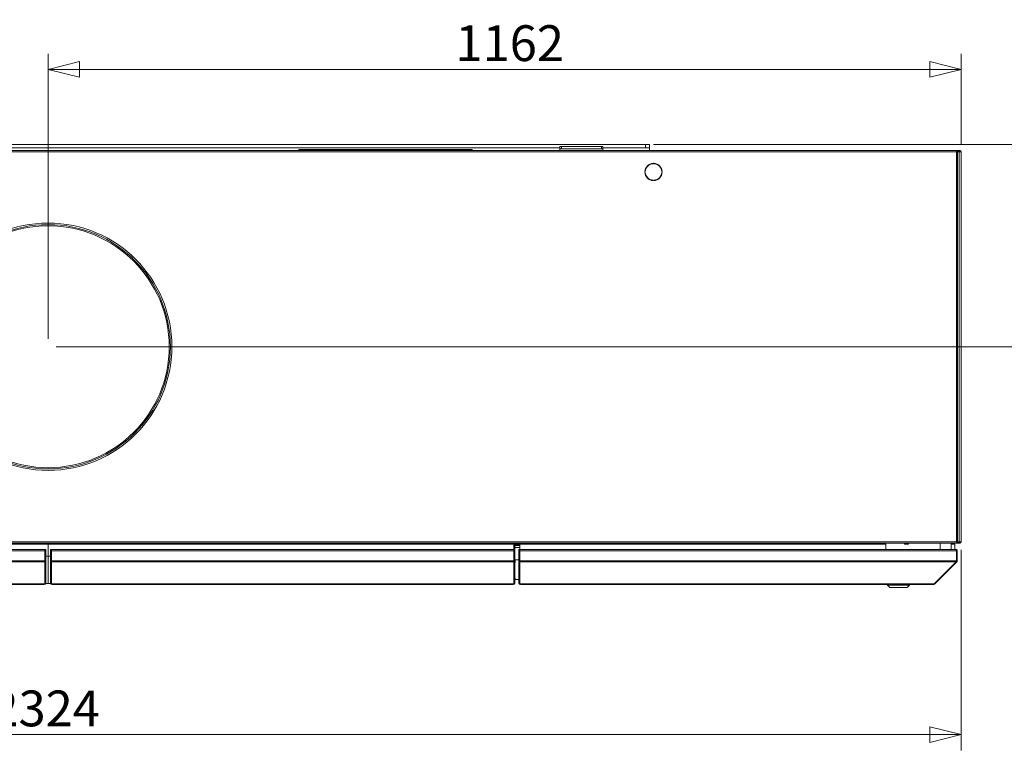
# Model space of a CAD drawing. Units: millimetres. Extents: x 230 to 8053, y 223 to 5805.
# Drawn here: x 4148 to 5401, y 3165 to 4096 of the extents above; entities that cross this region are included whole.
import ezdxf

# ---------------------------------------------------------------- set-up
doc = ezdxf.new("R2010")
doc.units = ezdxf.units.MM
doc.header["$LTSCALE"] = 20
doc.layers.add('AM - Dimension', color=9, linetype='Continuous', lineweight=5, true_color=0x808080)
doc.layers.add('AM - Dimension (Anlæg)', color=9, linetype='Continuous', lineweight=5, true_color=0x808080)
doc.layers.add('AM - Drawing', color=7, linetype='Continuous', lineweight=5)
doc.styles.add('Libre Frankling 9pkt Light', font='LibreFranklin-Light.ttf')
doc.dimstyles.new('AM salgstegninger', dxfattribs={"dimscale": 20, "dimtxt": 2.28, "dimasz": 2, "dimexe": 1, "dimexo": 0.5, "dimgap": 0.5, "dimtad": 1, "dimdec": 0, "dimrnd": 1e-08, "dimtxsty": 'Libre Frankling 9pkt Light', "dimblk": 'Filled-2', "dimcen": 0.09, "dimdle": 6, "dimclrd": 8, "dimclre": 8, "dimclrt": 7, "dimadec": 0, "dimazin": 2, "dimtfac": 1, "dimtdec": 0, "dimtmove": 0, "dimatfit": 3, "dimldrblk": 'Filled-2', "dimfxl": 1, "dimtolj": 1, "dimlwd": 0, "dimlwe": 0, "dimarcsym": 0})

# ---------------------------------------------------------------- blocks, each defined once
blk = doc.blocks.new('Filled-2')
at = {"color": 0}
for p, q in [((0, 0), (-1, 0.25)), ((-1, 0.25), (-1, -0.25)), ((-1, 0), (0, 0)), ((-1, -0.25), (0, 0))]:
    blk.add_line(p, q, dxfattribs=at)
at = {"color": 0, "flags": 128}
blk.add_lwpolyline([(-1, -0.25), (0, 0), (-1, 0.25), (-1, -0.25)], dxfattribs=at)
at = {"color": 0}
blk.add_solid([(-1, -0.25), (0, 0), (-1, 0.25), (-1, -0.25)], dxfattribs=at)
blk = doc.blocks.new('*D12')
at = {"layer": 'AM - Dimension (Anlæg)', "color": 8, "lineweight": 0, "transparency": 16777216}
for p, q in [((3021.8, 3420.8), (3021.8, 3165.4)), ((5346.3, 3420.8), (5346.3, 3165.4)), ((3061.8, 3185.4), (5306.3, 3185.4))]:
    blk.add_line(p, q, dxfattribs=at)
at = {"layer": 'Defpoints', "color": 0, "transparency": 16777216}
for p in [(3021.8, 3430.8), (5346.3, 3430.8), (5346.3, 3185.4)]:
    blk.add_point(p, dxfattribs=at)
at = {"layer": 'AM - Dimension (Anlæg)', "color": 8, "lineweight": 0, "transparency": 16777216, "xscale": 40, "yscale": 40, "zscale": 40, "rotation": 180}
blk.add_blockref('Filled-2', (3021.8, 3185.4), dxfattribs=at)
at = {"layer": 'AM - Dimension (Anlæg)', "color": 8, "lineweight": 0, "transparency": 16777216, "xscale": 40, "yscale": 40, "zscale": 40}
blk.add_blockref('Filled-2', (5346.3, 3185.4), dxfattribs=at)
at = {"layer": 'AM - Dimension (Anlæg)', "color": 7, "lineweight": 5, "transparency": 16777216, "insert": (4111.8, 3218.8), "char_height": 45.6, "attachment_point": 4, "style": 'Libre Frankling 9pkt Light'}
blk.add_mtext('\\A1;2324', dxfattribs=at)
blk = doc.blocks.new('*D50')
at = {"layer": 'AM - Dimension', "color": 8, "lineweight": 0, "transparency": 16777216}
for p, q in [((4954.4, 3936.8), (5513.1, 3936.8)), ((5493.1, 3896.8), (5493.1, 3719.4)), ((4194, 3679.4), (5513.1, 3679.4))]:
    blk.add_line(p, q, dxfattribs=at)
at = {"layer": 'Defpoints', "color": 0, "transparency": 16777216}
for p in [(4944.4, 3936.8), (4184, 3679.4), (5493.1, 3679.4)]:
    blk.add_point(p, dxfattribs=at)
at = {"layer": 'AM - Dimension', "color": 8, "lineweight": 0, "transparency": 16777216, "xscale": 40, "yscale": 40, "zscale": 40}
for p, rotation in [((5493.1, 3936.8), 90), ((5493.1, 3679.4), 270)]:
    blk.add_blockref('Filled-2', p, dxfattribs=dict(at, rotation=rotation))
at = {"layer": 'AM - Dimension', "color": 7, "lineweight": 5, "transparency": 16777216, "insert": (5459.7, 3752.9), "char_height": 45.6, "attachment_point": 4, "rotation": 90, "style": 'Libre Frankling 9pkt Light'}
blk.add_mtext('\\A1;258', dxfattribs=at)
blk = doc.blocks.new('*D52')
at = {"layer": 'AM - Dimension', "color": 8, "lineweight": 0, "transparency": 16777216}
for p, q in [((4184, 3689.4), (4184, 4052.6)), ((5346.3, 3937.8), (5346.3, 4052.6)), ((5306.3, 4032.6), (4224, 4032.6))]:
    blk.add_line(p, q, dxfattribs=at)
at = {"layer": 'Defpoints', "color": 0, "transparency": 16777216}
for p in [(4184, 4032.6), (5346.3, 3927.8), (4184, 3679.4)]:
    blk.add_point(p, dxfattribs=at)
at = {"layer": 'AM - Dimension', "color": 8, "lineweight": 0, "transparency": 16777216, "xscale": 40, "yscale": 40, "zscale": 40, "rotation": 180}
blk.add_blockref('Filled-2', (4184, 4032.6), dxfattribs=at)
at = {"layer": 'AM - Dimension', "color": 8, "lineweight": 0, "transparency": 16777216, "xscale": 40, "yscale": 40, "zscale": 40}
blk.add_blockref('Filled-2', (5346.3, 4032.6), dxfattribs=at)
at = {"layer": 'AM - Dimension', "color": 7, "lineweight": 5, "transparency": 16777216, "insert": (4702.5, 4066), "char_height": 45.6, "attachment_point": 4, "style": 'Libre Frankling 9pkt Light'}
blk.add_mtext('\\A1;1162', dxfattribs=at)

msp = doc.modelspace()

# ---------------------------------------------------------------- linework, layer by layer
at = {"layer": 'AM - Drawing'}
for p, q in [((4944.41, 3936.8), (3606.01, 3936.8)), ((4944.41, 3936.8), (4949.41, 3936.8)), ((4944.41, 3936.8), (4944.41, 3932.8)), ((4949.41, 3932.8), (4949.41, 3936.8)), ((5340.15, 3929.3), (3027.88, 3929.3)), ((3027.88, 3927.8), (5340.15, 3927.8)), ((3695.26, 3932.8), (4835.26, 3932.8)), ((4503.16, 3929.3), (4503.16, 3930.4)), ((4503.16, 3930.4), (4723.66, 3930.4)), ((4723.66, 3929.65), (4723.66, 3930.4)), ((4835.26, 3934.45), (4835.26, 3931.45)), ((4835.26, 3934.45), (4837.26, 3934.45)), ((4837.26, 3931.45), (4835.26, 3931.45)), ((4835.26, 3929.3), (4835.26, 3931.45)), ((4837.26, 3931.45), (4837.26, 3934.45)), ((4888.26, 3934.45), (4837.26, 3934.45)), ((4837.26, 3931.45), (4888.26, 3931.45)), ((4888.26, 3934.45), (4890.26, 3934.45)), ((4888.26, 3934.45), (4888.26, 3931.45)), ((4890.26, 3931.45), (4888.26, 3931.45)), ((4890.26, 3931.45), (4890.26, 3934.45)), ((4890.26, 3932.8), (4944.41, 3932.8)), ((4890.26, 3929.3), (4890.26, 3931.45)), ((4949.41, 3932.8), (4944.41, 3932.8)), ((4949.41, 3929.3), (4949.41, 3932.8)), ((5340.15, 3929.3), (5340.15, 3927.8)), ((5340.15, 3929.3), (5340.29, 3929.3)), ((5340.29, 3928.55), (5340.15, 3928.55)), ((5340.47, 3928.41), (5340.15, 3928.41)), ((5340.15, 3927.8), (5341.45, 3927.8)), ((5340.15, 3927.8), (5340.15, 3430.8)), ((5340.29, 3929.3), (5340.59, 3929.3)), ((5340.29, 3929.3), (5340.29, 3928.55)), ((5340.59, 3928.55), (5340.29, 3928.55)), ((5341, 3928.41), (5340.47, 3928.41)), ((5344.76, 3929.3), (5340.59, 3929.3)), ((5340.59, 3929.3), (5340.59, 3928.55)), ((5340.59, 3928.55), (5344.76, 3928.55)), ((5340.68, 3927.8), (5340.68, 3928.11)), ((5340.68, 3928.11), (5341.21, 3928.11)), ((5341.21, 3927.8), (5341.21, 3928.11)), ((5341.45, 3927.8), (5341.6, 3927.8)), ((5341.6, 3927.8), (5341.65, 3927.8)), ((5341.65, 3927.8), (5343.7, 3927.8)), ((5341.65, 3430.8), (5341.65, 3927.8)), ((5342.4, 3928.55), (5342.83, 3927.8)), ((5345.51, 3927.8), (5343.7, 3927.8)), ((5343.7, 3430.8), (5343.7, 3927.8)), ((5344.76, 3928.55), (5344.76, 3929.3)), ((5346.26, 3927.8), (5345.51, 3927.8)), ((5346.26, 3927.8), (5346.26, 3430.8)), ((4954.05, 3912.99), (4954.05, 3912.49)), ((4955.05, 3912.49), (4955.05, 3912.99)), ((4944.06, 3902.5), (4943.56, 3902.5)), ((4943.56, 3901.5), (4944.06, 3901.5)), ((4965.54, 3902.5), (4965.04, 3902.5)), ((4965.04, 3901.5), (4965.54, 3901.5)), ((4954.05, 3891.51), (4954.05, 3891.01)), ((4955.05, 3891.01), (4955.05, 3891.51)), ((5340.15, 3430.8), (3027.88, 3430.8)), ((3027.88, 3429.3), (5340.15, 3429.3)), ((4184.16, 3427.8), (3591.66, 3427.8)), ((4180.96, 3429.3), (4180.96, 3427.8)), ((4187.06, 3428.9), (4180.96, 3428.9)), ((4180.96, 3427.9), (4187.06, 3427.9)), ((4184.16, 3427.8), (4184.16, 3412.8)), ((4776.66, 3427.8), (4184.16, 3427.8)), ((4184.16, 3427.8), (4184.16, 3412.8)), ((4187.06, 3427.8), (4187.06, 3429.3)), ((4776.66, 3427.8), (4776.66, 3421.3)), ((4777.06, 3429.3), (4777.06, 3421.3)), ((4777.06, 3428.9), (4784.26, 3428.9)), ((4784.26, 3428.9), (4777.06, 3428.9)), ((4777.06, 3427.9), (4784.26, 3427.9)), ((4778.06, 3425.3), (4777.06, 3425.3)), ((4778.06, 3425.3), (4778.06, 3421.3)), ((4778.06, 3423.9), (4784.26, 3423.9)), ((4779.06, 3427.3), (4779.06, 3426.3)), ((4784.26, 3427.3), (4779.06, 3427.3)), ((4784.26, 3426.3), (4779.06, 3426.3)), ((4784.26, 3427.8), (4784.26, 3429.3)), ((4784.26, 3427.8), (4784.26, 3421.3)), ((5250.26, 3427.8), (4784.26, 3427.8)), ((4915.51, 3428.4), (4915.51, 3429.3)), ((4915.51, 3428.4), (4920.51, 3428.4)), ((4915.51, 3428.4), (4915.51, 3428.15)), ((4915.51, 3428.15), (4920.51, 3428.15)), ((4920.51, 3429.3), (4920.51, 3428.4)), ((4920.51, 3428.15), (4920.51, 3428.4)), ((5250.26, 3421.3), (5250.26, 3427.8)), ((5274.01, 3428.4), (5274.01, 3429.3)), ((5274.01, 3428.4), (5279.01, 3428.4)), ((5274.01, 3428.4), (5274.01, 3428.15)), ((5274.01, 3428.15), (5279.01, 3428.15)), ((5279.01, 3429.3), (5279.01, 3428.4)), ((5279.01, 3428.15), (5279.01, 3428.4)), ((5319.26, 3421.3), (5319.26, 3429.3)), ((5333.26, 3421.3), (5333.26, 3429.3)), ((5333.26, 3427.8), (5338.26, 3427.8)), ((5338.26, 3427.8), (5338.26, 3421.3)), ((5341.45, 3430.8), (5340.15, 3430.8)), ((5340.15, 3430.8), (5340.15, 3429.3)), ((5340.15, 3430.19), (5340.47, 3430.19)), ((5340.15, 3430.05), (5340.29, 3430.05)), ((5340.29, 3429.3), (5340.15, 3429.3)), ((5340.29, 3430.05), (5340.59, 3430.05)), ((5340.29, 3430.05), (5340.29, 3429.3)), ((5340.59, 3429.3), (5340.29, 3429.3)), ((5340.47, 3430.19), (5341, 3430.19)), ((5344.76, 3430.05), (5340.59, 3430.05)), ((5340.59, 3430.05), (5340.59, 3429.3)), ((5340.59, 3429.3), (5344.76, 3429.3)), ((5340.68, 3430.8), (5340.68, 3430.49)), ((5341.21, 3430.49), (5340.68, 3430.49)), ((5341.21, 3430.8), (5341.21, 3430.49)), ((5341.6, 3430.8), (5341.45, 3430.8)), ((5341.65, 3430.8), (5341.6, 3430.8)), ((5343.7, 3430.8), (5341.65, 3430.8)), ((5343.7, 3430.8), (5345.51, 3430.8)), ((5344.76, 3430.05), (5344.76, 3429.3)), ((5345.51, 3430.8), (5346.26, 3430.8)), ((3591.16, 3421.3), (4179.76, 3421.3)), ((3591.16, 3419.3), (4179.76, 3419.3)), ((4179.76, 3419.3), (4179.76, 3421.3)), ((4179.76, 3419.3), (4179.76, 3406.8)), ((4179.96, 3412.8), (4179.76, 3412.8)), ((4179.96, 3420.3), (4179.96, 3421.3)), ((4180.96, 3421.3), (4179.96, 3421.3)), ((4179.96, 3420.3), (4179.96, 3406.89)), ((4180.96, 3420.3), (4179.96, 3420.3)), ((4180.96, 3420.3), (4180.96, 3421.3)), ((4180.96, 3420.3), (4180.96, 3406.89)), ((4184.16, 3412.8), (4180.96, 3412.8)), ((4184.16, 3412.8), (4184.16, 3377.8)), ((4187.06, 3412.8), (4184.16, 3412.8)), ((4184.16, 3377.8), (4184.16, 3412.8)), ((4187.06, 3421.3), (4187.06, 3420.3)), ((4187.06, 3421.3), (4188.06, 3421.3)), ((4187.06, 3406.89), (4187.06, 3420.3)), ((4187.06, 3420.3), (4188.06, 3420.3)), ((4188.06, 3421.3), (4188.06, 3420.3)), ((4188.06, 3406.89), (4188.06, 3420.3)), ((4188.26, 3412.8), (4188.06, 3412.8)), ((4188.26, 3421.3), (4188.26, 3419.3)), ((4188.26, 3421.3), (4776.86, 3421.3)), ((4188.26, 3406.8), (4188.26, 3419.3)), ((4188.26, 3419.3), (4776.86, 3419.3)), ((4776.86, 3419.3), (4776.86, 3421.3)), ((4777.06, 3421.3), (4776.86, 3421.3)), ((4776.86, 3419.3), (4776.86, 3406.8)), ((4778.06, 3421.3), (4777.06, 3421.3)), ((4777.06, 3420.3), (4777.06, 3421.3)), ((4778.06, 3420.3), (4777.06, 3420.3)), ((4777.06, 3420.3), (4777.06, 3406.89)), ((4778.06, 3420.3), (4778.06, 3421.3)), ((4778.06, 3420.3), (4778.06, 3406.89)), ((4783.26, 3421.3), (4783.26, 3420.3)), ((4783.26, 3421.3), (4784.26, 3421.3)), ((4783.26, 3406.89), (4783.26, 3420.3)), ((4783.26, 3420.3), (4784.26, 3420.3)), ((4784.26, 3421.3), (4784.26, 3420.3)), ((4784.26, 3406.89), (4784.26, 3420.3)), ((4784.46, 3412.8), (4784.26, 3412.8)), ((4784.46, 3421.3), (4784.46, 3419.3)), ((4784.46, 3421.3), (5339.12, 3421.3)), ((4784.46, 3406.8), (4784.46, 3419.3)), ((4784.46, 3419.3), (5340.12, 3419.3)), ((5339.26, 3421.3), (5339.12, 3421.3)), ((5339.26, 3421.3), (5339.26, 3421.28)), ((5340.12, 3406.8), (5340.12, 3419.3)), ((5340.26, 3419.3), (5340.26, 3406.8)), ((5341.26, 3419.3), (5340.26, 3419.3)), ((5341.26, 3406.8), (5341.26, 3419.3)), ((3591.16, 3406.8), (4179.76, 3406.8)), ((3591.16, 3405.39), (4179.76, 3405.39)), ((4179.76, 3405.39), (4179.76, 3406.8)), ((4179.76, 3405.39), (4179.76, 3377.6)), ((4179.96, 3406.18), (4179.96, 3406.89)), ((4180.96, 3406.89), (4179.96, 3406.89)), ((4179.96, 3406.18), (4179.96, 3378.45)), ((4180.96, 3406.18), (4179.96, 3406.18)), ((4180.96, 3406.18), (4180.96, 3406.89)), ((4180.96, 3406.18), (4180.96, 3378.45)), ((4187.06, 3406.89), (4187.06, 3406.18)), ((4187.06, 3406.89), (4188.06, 3406.89)), ((4187.06, 3378.45), (4187.06, 3406.18)), ((4187.06, 3406.18), (4188.06, 3406.18)), ((4188.06, 3406.89), (4188.06, 3406.18)), ((4188.06, 3378.45), (4188.06, 3406.18)), ((4188.26, 3406.8), (4188.26, 3405.39)), ((4188.26, 3406.8), (4776.86, 3406.8)), ((4188.26, 3377.6), (4188.26, 3405.39)), ((4188.26, 3405.39), (4776.86, 3405.39)), ((4776.86, 3405.39), (4776.86, 3406.8)), ((4776.86, 3405.39), (4776.86, 3377.6)), ((4776.86, 3404), (4777.06, 3404)), ((4777.06, 3406.18), (4777.06, 3406.89)), ((4778.06, 3406.89), (4777.06, 3406.89)), ((4777.06, 3406.18), (4777.06, 3378.45)), ((4778.06, 3406.18), (4777.06, 3406.18)), ((4778.06, 3406.18), (4778.06, 3406.89)), ((4778.06, 3406.18), (4778.06, 3378.45)), ((4778.06, 3404), (4778.36, 3404)), ((4778.36, 3408), (4783.26, 3408)), ((4778.36, 3404), (4778.36, 3408)), ((4783.26, 3406.89), (4783.26, 3406.18)), ((4783.26, 3406.89), (4784.26, 3406.89)), ((4783.26, 3378.45), (4783.26, 3406.18)), ((4783.26, 3406.18), (4784.26, 3406.18)), ((4784.26, 3406.89), (4784.26, 3406.18)), ((4784.26, 3378.45), (4784.26, 3406.18)), ((4784.46, 3406.8), (4784.46, 3405.39)), ((5340.12, 3406.8), (4784.46, 3406.8)), ((4784.46, 3377.6), (4784.46, 3405.39)), ((5339.83, 3405.39), (4784.46, 3405.39)), ((5311.83, 3377.39), (5339.83, 3405.39)), ((5312.68, 3377.39), (5340.68, 3405.39)), ((5340.68, 3405.39), (5340.04, 3406.02)), ((5341.26, 3406.8), (5340.26, 3406.8)), ((4777.06, 3384), (4776.86, 3384)), ((4778.36, 3384), (4778.06, 3384)), ((4779.4, 3383), (4778.36, 3384)), ((3591.96, 3377.39), (4178.96, 3377.39)), ((3591.96, 3376.8), (4178.96, 3376.8)), ((4178.96, 3377.39), (4178.96, 3376.8)), ((4178.96, 3377.39), (4179.46, 3377.39)), ((4179.96, 3378.36), (4179.96, 3378.45)), ((4180.96, 3378.45), (4179.96, 3378.45)), ((4180.96, 3378.36), (4179.96, 3378.36)), ((4180.7, 3377.8), (4184.16, 3377.8)), ((4180.96, 3378.36), (4180.96, 3378.45)), ((4184.16, 3377.8), (4187.33, 3377.8)), ((4187.06, 3378.45), (4187.06, 3378.36)), ((4187.06, 3378.45), (4188.06, 3378.45)), ((4187.06, 3378.36), (4188.06, 3378.36)), ((4188.06, 3378.45), (4188.06, 3378.36)), ((4189.06, 3377.39), (4188.56, 3377.39)), ((4189.06, 3377.39), (4776.06, 3377.39)), ((4189.06, 3377.39), (4189.06, 3376.8)), ((4189.06, 3376.8), (4776.06, 3376.8)), ((4776.06, 3377.39), (4776.56, 3377.39)), ((4776.06, 3377.39), (4776.06, 3376.8)), ((4776.86, 3381.5), (4777.06, 3381.5)), ((4777.06, 3378.8), (4776.86, 3378.8)), ((4777.06, 3378.36), (4777.06, 3378.45)), ((4778.06, 3378.45), (4777.06, 3378.45)), ((4778.06, 3378.36), (4777.06, 3378.36)), ((4778.06, 3378.36), (4778.06, 3378.45)), ((4783.26, 3383), (4779.4, 3383)), ((4783.26, 3378.45), (4783.26, 3378.36)), ((4783.26, 3378.45), (4784.26, 3378.45)), ((4783.26, 3378.36), (4784.26, 3378.36)), ((4784.26, 3378.45), (4784.26, 3378.36)), ((4785.26, 3377.39), (4784.76, 3377.39)), ((4785.26, 3377.39), (5311.26, 3377.39)), ((4785.26, 3377.39), (4785.26, 3376.8)), ((4785.26, 3376.8), (5311.26, 3376.8)), ((5252.26, 3375.8), (5252.26, 3376.8)), ((5280.26, 3375.8), (5252.26, 3375.8)), ((5255.26, 3372.8), (5252.26, 3375.8)), ((5277.26, 3372.8), (5255.26, 3372.8)), ((5277.26, 3372.8), (5280.26, 3375.8)), ((5280.26, 3375.8), (5280.26, 3376.8)), ((5311.26, 3377.39), (5311.83, 3377.39)), ((5311.26, 3377.39), (5311.26, 3376.8)), ((5312.68, 3377.39), (5312.25, 3377.81))]:
    msp.add_line(p, q, dxfattribs=at)
for radius in [157.5, 155.61, 154.05]:
    msp.add_circle((4184.01, 3679.4), radius, dxfattribs=at)
for centre, radius, start, end in [((5340.51, 3924), 4, 71.80513, 79.96731), ((5344.76, 3927.8), 1.5, 0, 90), ((5344.76, 3927.8), 0.75, 0, 90), ((4954.55, 3902), 11, 92.60525, 177.39475), ((4954.55, 3902), 10.5, 92.7294, 177.2706), ((4954.55, 3902), 11, 2.60525, 87.39475), ((4954.55, 3902), 10.5, 2.7294, 87.2706), ((4954.55, 3902), 11, 182.60525, 267.39475), ((4954.55, 3902), 10.5, 182.7294, 267.2706), ((4954.55, 3902), 10.5, 272.7294, 357.2706), ((4954.55, 3902), 11, 272.60525, 357.39475), ((4779.06, 3425.3), 2, 90, 180), ((4779.06, 3425.3), 1, 90, 180), ((5344.76, 3430.8), 1.5, 270, 0), ((5344.76, 3430.8), 0.75, 270, 0), ((5339.26, 3419.3), 1, 0, 35.32625), ((5339.26, 3406.8), 1, 324.67375, 0), ((4178.96, 3378.8), 2, 270, 347.24922), ((4178.96, 3378.8), 1, 323.1301, 0), ((4189.06, 3378.8), 2, 192.75078, 270), ((4189.06, 3378.8), 1, 180, 216.8699), ((4776.06, 3378.8), 2, 270, 347.24922), ((4776.06, 3378.8), 1, 323.1301, 0), ((4785.26, 3378.8), 2, 192.75078, 270), ((4785.26, 3378.8), 1, 180, 216.8699), ((5311.26, 3378.8), 2, 270, 315)]:
    msp.add_arc(centre, radius, start, end, dxfattribs=at)
for centre, major_axis, start_param, end_param in [((5340.47, 3928.11), (0, 0.3), 4.712389, 6.2831853), ((5341, 3928.11), (0, 0.3), 4.712389, 6.2831853), ((5340.47, 3430.49), (0, -0.3), 0, 1.5707963), ((5341, 3430.49), (0, -0.3), 0, 1.5707963), ((4179.46, 3377.6), (0.3, 0), 4.712389, 6.2831853), ((4188.56, 3377.6), (-0.3, 0), 0, 1.5707963), ((4776.56, 3377.6), (0.3, 0), 4.712389, 6.2831853), ((4784.76, 3377.6), (-0.3, 0), 0, 1.5707963)]:
    msp.add_ellipse(centre, major_axis=major_axis, ratio=0.7071068, start_param=start_param, end_param=end_param, dxfattribs=at)
for points, knots in [([(4723.57, 3930.1), (4723.54, 3929.91), (4723.51, 3929.64), (4723.48, 3929.33), (4723.48, 3929.32), (4723.48, 3929.31), (4723.48, 3929.3)], [-0.61808762, -0.61808762, -0.61808762, -0.61808762, -0.2523738, -0.2523738, -0.2523738, -0.24226386, -0.24226386, -0.24226386, -0.24226386]), ([(4723.57, 3930.1), (4723.56, 3929.92), (4723.55, 3929.75), (4723.53, 3929.48), (4723.52, 3929.39), (4723.51, 3929.3)], [-0.147646766, -0.147646766, -0.147646766, -0.147646766, -0.094274329, -0.094274329, -0.066437812, -0.066437812, -0.066437812, -0.066437812]), ([(4723.53, 3929.3), (4723.56, 3929.46), (4723.6, 3929.58), (4723.63, 3929.63), (4723.64, 3929.64), (4723.65, 3929.65), (4723.66, 3929.65)], [0.45046223, 0.45046223, 0.45046223, 0.45046223, 0.85989223, 0.85989223, 0.85989223, 1, 1, 1, 1]), ([(5340.12, 3419.3), (5340.12, 3420.05), (5339.9, 3420.78), (5339.56, 3421.1), (5339.42, 3421.23), (5339.27, 3421.3), (5339.12, 3421.3)], [-3.1415927, -3.1415927, -3.1415927, -3.1415927, -2.0223807, -2.0223807, -2.0223807, -1.5707963, -1.5707963, -1.5707963, -1.5707963]), ([(5341.26, 3419.3), (5341.26, 3420.05), (5340.81, 3420.78), (5340.14, 3421.1), (5339.87, 3421.23), (5339.57, 3421.3), (5339.26, 3421.3)], [-3.1415927, -3.1415927, -3.1415927, -3.1415927, -2.0223807, -2.0223807, -2.0223807, -1.5707963, -1.5707963, -1.5707963, -1.5707963])]:
    msp.add_open_spline(points, degree=3, knots=knots, dxfattribs=at)
for points in [[(4723.66, 3930.4), (4723.63, 3930.4), (4723.6, 3930.29), (4723.57, 3930.1)], [(5329.35, 3429.33), (5329.25, 3429.19), (5329.14, 3429.08), (5329.03, 3429.01)], [(5330.37, 3429.3), (5330.24, 3429.22), (5330.1, 3429.15), (5329.96, 3429.09)], [(5339.83, 3405.39), (5340.02, 3405.76), (5340.12, 3406.28), (5340.12, 3406.8)], [(5340.68, 3405.39), (5341.05, 3405.76), (5341.26, 3406.28), (5341.26, 3406.8)]]:
    msp.add_open_spline(points, degree=3, dxfattribs=at)

# ---------------------------------------------------------------- dimensions: what is measured, and where the dimension line sits
at = {"layer": 'AM - Dimension', "color": 8, "lineweight": 5, "true_color": 0x808080}
dim = msp.add_linear_dim(base=(4184.01, 4032.58), p1=(5346.26, 3927.8), p2=(4184.01, 3679.4), dimstyle='AM salgstegninger', override={"dimgap": 0.5, "dimdec": 0, "dimtol": 0, "dimlim": 0, "dimtp": 0, "dimtm": 0, "dimtdec": 0, "dimtofl": 0, "dimatfit": 1}, dxfattribs=at)
dim.commit()
dim.dimension.update_dxf_attribs({"geometry": '*D52', "text_midpoint": (4765.14, 4032.58), "dimtype": 160})
dim = msp.add_linear_dim(base=(5493.09, 3679.4), p1=(4944.41, 3936.8), p2=(4184.01, 3679.4), angle=90, dimstyle='AM salgstegninger', override={"dimgap": 0.5, "dimdec": 0, "dimlfac": 1.002331, "dimtol": 0, "dimlim": 0, "dimtp": 0, "dimtm": 0, "dimtdec": 0, "dimtofl": 0, "dimatfit": 1}, dxfattribs=at)
dim.commit()
dim.dimension.update_dxf_attribs({"geometry": '*D50', "text_midpoint": (5493.09, 3807.85), "dimtype": 160})
at = {"layer": 'AM - Dimension (Anlæg)', "color": 8, "lineweight": 5, "true_color": 0x808080}
dim = msp.add_linear_dim(base=(5346.26459411, 3185.43130447), p1=(3021.76459411, 3430.80227792), p2=(5346.26459411, 3430.80227792), angle=180, dimstyle='AM salgstegninger', override={"dimgap": 0.5, "dimdec": 0, "dimtol": 0, "dimlim": 0, "dimtp": 0, "dimtm": 0, "dimtdec": 0, "dimtofl": 0, "dimatfit": 1}, dxfattribs=at)
dim.commit()
dim.dimension.update_dxf_attribs({"geometry": '*D12', "text_midpoint": (4184.01459411, 3185.43130447), "dimtype": 160})

doc.saveas('drawing.dxf')
